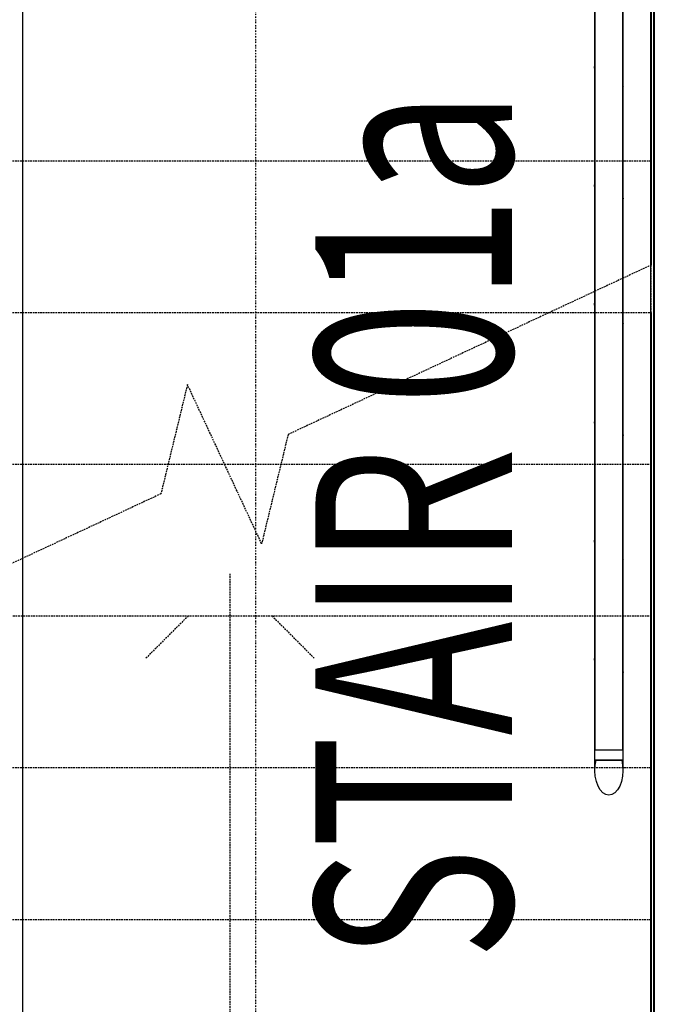
# Model space of a CAD drawing. Extents: x -70900 to 7556, y -41515 to 17850.
# Drawn here: x -17905 to -16743, y -14350 to -12598 of the extents above; entities that cross this region are included whole.
import ezdxf

# ---------------------------------------------------------------- set-up
doc = ezdxf.new("R2010")
doc.units = 0
doc.linetypes.add('X-2559-GC$0$EDG-1DOT-2', pattern=[5, 2, -1.4, 0.2, -1.4])
doc.linetypes.add('X-2559-GC$0$EDG-DASH-3', pattern=[4.5, 3, -1.5])
for name, color, linetype in [('LIT-CIRC', 6, 'CONTINUOUS'), ('X-2559-GC$0$A-AREA-IDEN', 31, 'CONTINUOUS'), ('X-2559-GC$0$A-WALL-3', 8, 'CONTINUOUS'), ('X-2559-GC$0$A-WALL-4', 8, 'CONTINUOUS'), ('X-2559-GC$0$RCP-LINES 27-06-22', 11, 'CONTINUOUS'), ('X-2559-GC$0$S-GRID-1', 133, 'X-2559-GC$0$EDG-1DOT-2'), ('X-2559-GC$0$S-STRS-2', 31, 'X-2559-GC$0$EDG-DASH-3'), ('X-2559-GC$0$S-STRS-ANNO', 31, 'X-2559-GC$0$EDG-DASH-3'), ('X-2559-GC$0$S-STRS-MBND', 31, 'X-2559-GC$0$EDG-DASH-3'), ('X-2559-GC$0$S-STRS-MBND-1', 31, 'X-2559-GC$0$EDG-DASH-3'), ('X-XREF', 7, 'CONTINUOUS')]:
    doc.layers.add(name, color=color, linetype=linetype)
doc.styles.add('X-2559-GC$0$EDG', font='edg.shx', dxfattribs={"width": 0.9})

# ---------------------------------------------------------------- blocks, each defined once
blk = doc.blocks.new('X-2559-GC')
at = {"layer": 'X-2559-GC$0$A-WALL-3'}
for p, q in [((-16780.6, -11590.8), (-16780.6, -13034.4)), ((-16780.6, -13118.8), (-16780.6, -17238.3))]:
    blk.add_line(p, q, dxfattribs=at)
at = {"layer": 'X-2559-GC$0$A-WALL-4'}
for p, q in [((-16775.6, -11590.8), (-16775.6, -13680.4)), ((-16775.6, -13680.4), (-16775.6, -18691.8))]:
    blk.add_line(p, q, dxfattribs=at)
at = {"layer": 'X-2559-GC$0$RCP-LINES 27-06-22'}
for p, q in [((-16781, -18678.7), (-16781, -11590.6)), ((-16776, -18691.7), (-16776, -11590.6)), ((-16881, -11791.2), (-16881, -13897.4)), ((-16831, -13897.4), (-16831, -11791.2)), ((-16881, -13933.2), (-16881, -11802.3)), ((-16831, -11802.3), (-16831, -13933.2)), ((-16781, -15278.7), (-16781, -12036.2)), ((-16882.1, -12682.5), (-16882.2, -12683.5)), ((-16882.2, -12683.5), (-16882.2, -12684.4)), ((-16882, -12681.7), (-16882.1, -12682.5)), ((-16881.9, -12680.8), (-16882, -12681.7)), ((-16881.8, -12680), (-16881.9, -12680.8)), ((-16881.7, -12679.2), (-16881.8, -12680)), ((-16881.6, -12678.3), (-16881.7, -12679.2)), ((-16881.4, -12677.5), (-16881.6, -12678.3)), ((-16881.2, -12676.7), (-16881.4, -12677.5)), ((-16881, -12675.9), (-16881.2, -12676.7)), ((-16830.7, -12716), (-16831, -12715.9)), ((-16830.5, -12716.2), (-16830.7, -12716)), ((-16830.3, -12716.3), (-16830.5, -12716.2)), ((-16830.1, -12716.5), (-16830.3, -12716.3)), ((-16830, -12716.6), (-16830.1, -12716.5)), ((-16829.9, -12716.8), (-16830, -12716.6)), ((-16829.9, -12717), (-16829.9, -12716.8)), ((-16882.1, -12893.2), (-16882.2, -12894.4)), ((-16882, -12892.3), (-16882.1, -12893.2)), ((-16881.9, -12891.4), (-16882, -12892.3)), ((-16881.7, -12890.5), (-16881.9, -12891.4)), ((-16881.5, -12889.6), (-16881.7, -12890.5)), ((-16881.3, -12888.7), (-16881.5, -12889.6)), ((-16881, -12887.8), (-16881.3, -12888.7)), ((-16830.6, -12914.8), (-16831, -12914.4)), ((-16830.3, -12915.2), (-16830.6, -12914.8)), ((-16830.1, -12915.6), (-16830.3, -12915.2)), ((-16829.9, -12916), (-16830.1, -12915.6)), ((-16829.9, -12916.5), (-16829.9, -12916)), ((-16882.1, -13104), (-16882.2, -13104.9)), ((-16882.2, -13104.9), (-16882.2, -13105.9)), ((-16882, -13103.1), (-16882.1, -13104)), ((-16881.9, -13102.3), (-16882, -13103.1)), ((-16881.8, -13101.5), (-16881.9, -13102.3)), ((-16881.7, -13100.6), (-16881.8, -13101.5)), ((-16881.6, -13099.8), (-16881.7, -13100.6)), ((-16881.4, -13099), (-16881.6, -13099.8)), ((-16881.2, -13098.2), (-16881.4, -13099)), ((-16881, -13097.4), (-16881.2, -13098.2)), ((-16830.7, -13137.5), (-16831, -13137.3)), ((-16830.5, -13137.6), (-16830.7, -13137.5)), ((-16830.3, -13137.8), (-16830.5, -13137.6)), ((-16830.1, -13137.9), (-16830.3, -13137.8)), ((-16830, -13138.1), (-16830.1, -13137.9)), ((-16829.9, -13138.3), (-16830, -13138.1)), ((-16829.9, -13138.4), (-16829.9, -13138.3)), ((-16882.1, -13314.7), (-16882.2, -13315.9)), ((-16882, -13313.8), (-16882.1, -13314.7)), ((-16881.9, -13312.9), (-16882, -13313.8)), ((-16881.7, -13312), (-16881.9, -13312.9)), ((-16881.5, -13311), (-16881.7, -13312)), ((-16881.3, -13310.1), (-16881.5, -13311)), ((-16881, -13309.2), (-16881.3, -13310.1)), ((-16830.6, -13336.3), (-16831, -13335.9)), ((-16830.3, -13336.7), (-16830.6, -13336.3)), ((-16830.1, -13337.1), (-16830.3, -13336.7)), ((-16829.9, -13337.5), (-16830.1, -13337.1)), ((-16829.9, -13337.9), (-16829.9, -13337.5)), ((-16882.1, -13525.4), (-16882.2, -13526.4)), ((-16882.2, -13526.4), (-16882.2, -13527.4)), ((-16882, -13524.6), (-16882.1, -13525.4)), ((-16881.9, -13523.8), (-16882, -13524.6)), ((-16881.8, -13523), (-16881.9, -13523.8)), ((-16881.7, -13522.1), (-16881.8, -13523)), ((-16881.6, -13521.3), (-16881.7, -13522.1)), ((-16881.4, -13520.5), (-16881.6, -13521.3)), ((-16881.2, -13519.7), (-16881.4, -13520.5)), ((-16881, -13518.8), (-16881.2, -13519.7)), ((-16830.7, -13559), (-16831, -13558.8)), ((-16830.5, -13559.1), (-16830.7, -13559)), ((-16830.3, -13559.3), (-16830.5, -13559.1)), ((-16830.1, -13559.4), (-16830.3, -13559.3)), ((-16830, -13559.6), (-16830.1, -13559.4)), ((-16829.9, -13559.7), (-16830, -13559.6)), ((-16829.9, -13559.9), (-16829.9, -13559.7)), ((-16882.1, -13736.2), (-16882.2, -13737.4)), ((-16882, -13735.3), (-16882.1, -13736.2)), ((-16881.9, -13734.3), (-16882, -13735.3)), ((-16881.7, -13733.4), (-16881.9, -13734.3)), ((-16881.5, -13732.5), (-16881.7, -13733.4)), ((-16881.3, -13731.6), (-16881.5, -13732.5)), ((-16881, -13730.7), (-16881.3, -13731.6)), ((-16830.6, -13757.8), (-16831, -13757.4)), ((-16830.3, -13758.2), (-16830.6, -13757.8)), ((-16830.1, -13758.6), (-16830.3, -13758.2)), ((-16829.9, -13759), (-16830.1, -13758.6)), ((-16829.9, -13759.4), (-16829.9, -13759)), ((-16881, -13915.3), (-16881, -13897.4)), ((-16881, -13897.4), (-16831, -13897.4)), ((-16831, -13897.4), (-16831, -13915.3)), ((-16881, -13934.5), (-16880.6, -13924.7)), ((-16880.6, -13924.7), (-16878.9, -13915.3)), ((-16879, -13915.3), (-16880.6, -13915.3)), ((-16878.9, -13915.3), (-16833.1, -13915.3)), ((-16833.1, -13915.3), (-16878.9, -13915.3)), ((-16833.1, -13915.3), (-16831.5, -13924.7)), ((-16831, -13915.3), (-16833, -13915.3)), ((-16831.5, -13924.7), (-16831, -13934.5)), ((-16880.2, -13944.3), (-16881, -13934.5)), ((-16878.3, -13953.5), (-16880.2, -13944.3)), ((-16831.8, -13944.3), (-16833.7, -13953.5)), ((-16831, -13934.5), (-16831.8, -13944.3)), ((-16875.3, -13961.7), (-16878.3, -13953.5)), ((-16871.4, -13968.6), (-16875.3, -13961.7)), ((-16836.7, -13961.7), (-16840.7, -13968.6)), ((-16833.7, -13953.5), (-16836.7, -13961.7)), ((-16866.7, -13973.7), (-16871.4, -13968.6)), ((-16861.5, -13976.9), (-16866.7, -13973.7)), ((-16856, -13978), (-16861.5, -13976.9)), ((-16850.6, -13976.9), (-16856, -13978)), ((-16845.4, -13973.7), (-16850.6, -13976.9)), ((-16840.7, -13968.6), (-16845.4, -13973.7))]:
    blk.add_line(p, q, dxfattribs=at)
at = {"layer": 'X-2559-GC$0$S-GRID-1'}
blk.add_line((-17484.7, -37264.3), (-17484.7, 12587.7), dxfattribs=at)
at = {"layer": 'X-2559-GC$0$S-STRS-2'}
for p, q in [((-16780.6, -13118.8), (-16780.6, -13034.4)), ((-16961.6, -13118.8), (-16780.6, -13118.8)), ((-17641, -13388.8), (-17540.6, -13388.8)), ((-17440.1, -13388.8), (-16780.6, -13388.8)), ((-18119.6, -13658.8), (-16780.6, -13658.8)), ((-18300.6, -13928.8), (-16780.6, -13928.8)), ((-18300.6, -14198.8), (-16780.6, -14198.8))]:
    blk.add_line(p, q, dxfattribs=at)
at = {"layer": 'X-2559-GC$0$S-STRS-ANNO'}
for p, q in [((-17530.6, -13658.8), (-17530.6, -13584.2)), ((-17605.2, -13658.8), (-17680.6, -13734.2)), ((-17530.6, -13928.8), (-17530.6, -13658.8)), ((-17455.9, -13658.8), (-17380.6, -13734.2)), ((-17530.6, -14198.8), (-17530.6, -13928.8)), ((-17530.6, -14468.8), (-17530.6, -14198.8))]:
    blk.add_line(p, q, dxfattribs=at)
at = {"layer": 'X-2559-GC$0$S-STRS-MBND'}
for p, q in [((-16780.6, -13034.4), (-17427.3, -13336)), ((-17606.6, -13247.2), (-17653.9, -13441.6)), ((-17474.5, -13530.4), (-17606.6, -13247.2)), ((-17427.3, -13336), (-17474.5, -13530.4)), ((-17653.9, -13441.6), (-18300.6, -13743.2))]:
    blk.add_line(p, q, dxfattribs=at)
at = {"layer": 'X-2559-GC$0$S-STRS-MBND-1'}
for p, q in [((-18300.6, -12848.8), (-16780.6, -12848.8)), ((-18300.6, -13118.8), (-16961.6, -13118.8)), ((-18300.6, -13388.8), (-17641, -13388.8)), ((-17540.6, -13388.8), (-17440.1, -13388.8))]:
    blk.add_line(p, q, dxfattribs=at)
at = {"layer": 'X-2559-GC$0$A-AREA-IDEN', "style": 'X-2559-GC$0$EDG', "width": 0.7}
blk.add_text('STAIR 01a', height=350, rotation=90, dxfattribs=at).set_placement((-17028.7, -14271.2))

msp = doc.modelspace()

# ---------------------------------------------------------------- linework, layer by layer
at = {"layer": 'LIT-CIRC'}
msp.add_lwpolyline([(-13400, -19150), (-13400, -19550), (-17900, -19550), (-17900, -11050)], dxfattribs=at)

# ---------------------------------------------------------------- block references
at = {"layer": 'X-XREF'}
msp.add_blockref('X-2559-GC', (0, 0), dxfattribs=at)

doc.saveas('drawing.dxf')
